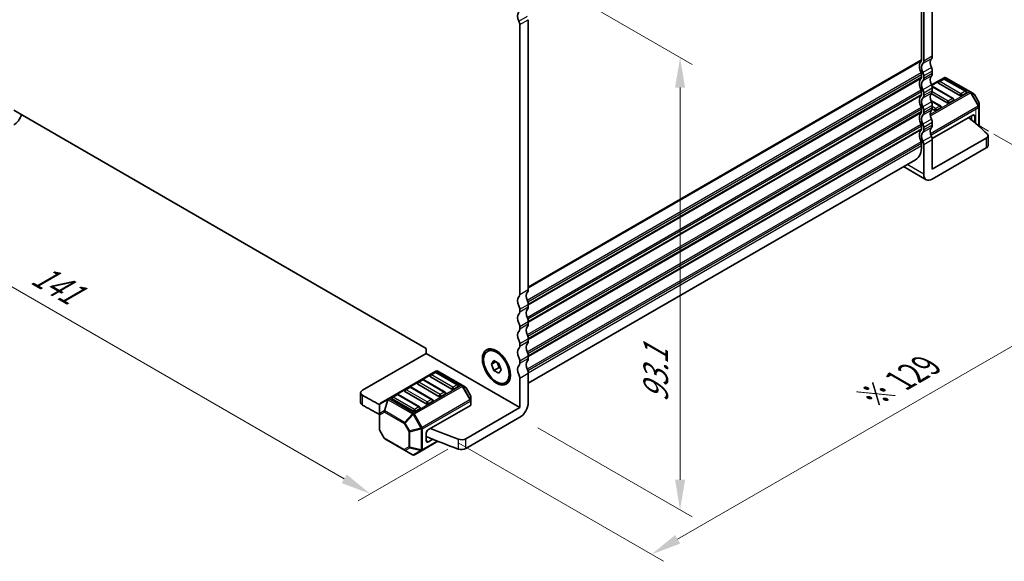
# Model space of a CAD drawing. Units: millimetres. Extents: x 29 to 4175, y 16 to 859.
# Drawn here: x 160 to 323, y 326 to 416 of the extents above; entities that cross this region are included whole.
import ezdxf

# ---------------------------------------------------------------- set-up
doc = ezdxf.new("R2010")
doc.units = ezdxf.units.MM
doc.header["$LTSCALE"] = 2
doc.layers.get('Defpoints').update_dxf_attribs({"lineweight": 25})
for name, color, linetype, lineweight in [('Dimension (ISO)', 7, 'Continuous', 18), ('Visible (ISO)', 7, 'Continuous', 35), ('Visible Narrow (ISO)', 7, 'Continuous', 25)]:
    doc.layers.add(name, color=color, linetype=linetype, lineweight=lineweight)
doc.styles.add('Note Text (TK)', font='MS PGothic.ttf')
doc.dimstyles.new('Default - Method 1b (TK)', dxfattribs={"dimscale": 2, "dimtxt": 2.5, "dimasz": 2.5, "dimexe": 1, "dimexo": 1.5, "dimgap": 1, "dimtad": 1, "dimtoh": 1, "dimrnd": 1e-08, "dimdsep": 46, "dimtxsty": 'Note Text (TK)', "dimcen": 0.09, "dimdle": 5, "dimclrd": 100, "dimclre": 100, "dimclrt": 7, "dimadec": 1, "dimazin": 1, "dimtfac": 1, "dimtmove": 0, "dimatfit": 3, "dimfxl": 1, "dimtolj": 1, "dimlwd": -1, "dimlwe": -1, "dimarcsym": 0})

# ---------------------------------------------------------------- blocks, each defined once
blk = doc.blocks.new('*D5')
at = {"layer": 'Defpoints', "color": 0}
for p in [(134.13, 403.95), (233.83, 346.38), (217.96, 337.22)]:
    blk.add_point(p, dxfattribs=at)
at = {"layer": 'Dimension (ISO)', "color": 100}
for p, q in [((131.13, 402.22), (116.26, 393.63)), ((122.59, 392.29), (213.63, 339.72)), ((230.83, 344.65), (215.96, 336.07))]:
    blk.add_line(p, q, dxfattribs=at)
for points in [[(123.01, 393.01), (122.18, 391.56), (118.26, 394.79)], [(214.05, 340.44), (213.22, 339), (217.96, 337.22)]]:
    blk.add_solid(points, dxfattribs=at)
at = {"layer": 'Dimension (ISO)', "color": 7, "insert": (162.24, 374.06), "char_height": 5, "attachment_point": 4, "rotation": 330, "style": 'Note Text (TK)'}
blk.add_mtext('\\A1;{\\Q30.000;\\W0.816;\\H0.816x;141}', dxfattribs=at)
blk = doc.blocks.new('*D6')
at = {"layer": 'Defpoints', "color": 0}
for p in [(318.64, 398.76), (353.69, 378.52), (229.68, 347.4)]:
    blk.add_point(p, dxfattribs=at)
at = {"layer": 'Dimension (ISO)', "color": 100}
for p, q in [((321.64, 397.03), (355.69, 377.37)), ((269.06, 329.66), (349.36, 376.02)), ((232.68, 345.67), (266.73, 326.01))]:
    blk.add_line(p, q, dxfattribs=at)
for points in [[(348.94, 376.74), (349.78, 375.3), (353.69, 378.52)], [(268.65, 330.38), (269.48, 328.94), (264.73, 327.16)]]:
    blk.add_solid(points, dxfattribs=at)
at = {"layer": 'Dimension (ISO)', "color": 7, "insert": (301.18, 353.27), "char_height": 5, "attachment_point": 4, "rotation": 30, "style": 'Note Text (TK)'}
blk.add_mtext('\\A1;{\\H0.816x;\\Q-30;\\W0.816;※ 129}', dxfattribs=at)
blk = doc.blocks.new('*D7')
at = {"layer": 'Defpoints', "color": 0}
for p in [(239.54, 427.04), (269.47, 409.76), (242.82, 349.94)]:
    blk.add_point(p, dxfattribs=at)
at = {"layer": 'Dimension (ISO)', "color": 100}
for p, q in [((242.54, 425.31), (271.47, 408.61)), ((269.47, 339.55), (269.47, 404.76)), ((245.82, 348.21), (271.47, 333.4))]:
    blk.add_line(p, q, dxfattribs=at)
for points in [[(268.64, 404.76), (270.31, 404.76), (269.47, 409.76)], [(268.64, 339.55), (270.31, 339.55), (269.47, 334.55)]]:
    blk.add_solid(points, dxfattribs=at)
at = {"layer": 'Dimension (ISO)', "color": 7, "insert": (265.43, 352.43), "char_height": 5, "attachment_point": 4, "rotation": 90, "style": 'Note Text (TK)'}
blk.add_mtext('\\A1;{\\H0.816x;\\Q30;\\W0.816;93.1}', dxfattribs=at)

msp = doc.modelspace()

# ---------------------------------------------------------------- linework, layer by layer
at = {"layer": 'Dimension (ISO)'}
for p, q in [((318.6405, 401.2066), (318.6405, 398.7571)), ((318.6405, 398.7571), (320.7618, 397.5323))]:
    msp.add_line(p, q, dxfattribs=at)
at = {"layer": 'Visible (ISO)'}
for p, q in [((309.641, 409.3403), (309.641, 454.2068)), ((309.9946, 409.1362), (309.9946, 454.0027)), ((311.4088, 454.8192), (311.4088, 409.9527)), ((244.2337, 416.0356), (244.2337, 371.1691)), ((242.8194, 370.3526), (242.8194, 415.2191)), ((309.641, 406.4826), (309.641, 406.8909)), ((309.9946, 406.2785), (309.9946, 406.6867)), ((313.3801, 406.396), (311.2822, 405.1848)), ((311.4088, 407.5032), (311.4088, 407.095)), ((313.2283, 406.1888), (312.5212, 405.7806)), ((317.0138, 404.1476), (313.4783, 406.1888)), ((317.747, 404.048), (313.6801, 406.396)), ((314.8925, 402.9228), (311.3631, 404.9605)), ((311.4088, 404.6455), (311.4088, 404.2372)), ((316.005, 403.4208), (312.4694, 405.462)), ((309.641, 403.6249), (309.641, 404.0331)), ((309.9946, 403.4207), (309.9946, 403.829)), ((313.8836, 402.196), (311.1973, 403.7469)), ((317.0656, 403.829), (316.3585, 403.4208)), ((318.2955, 403.7313), (317.747, 404.048)), ((319.1467, 402.3373), (318.4053, 403.6215)), ((309.641, 400.7671), (309.641, 401.1754)), ((312.7712, 401.6981), (311.1588, 402.629)), ((311.7623, 400.9713), (311.3863, 401.1883)), ((311.4088, 401.7877), (311.4088, 401.3795)), ((312.823, 401.3795), (312.1159, 400.9713)), ((314.9443, 402.6043), (314.2372, 402.196)), ((319.1869, 401.5539), (319.1869, 402.1873)), ((319.1869, 398.2868), (319.1869, 401.5539)), ((158.6737, 400.9713), (227.2631, 361.3712)), ((309.9946, 400.563), (309.9946, 400.9713)), ((311.3907, 396.266), (318.1263, 400.1548)), ((317.9495, 399.3363), (317.9495, 400.0527)), ((318.4798, 398.8932), (318.4798, 399.9507)), ((309.641, 397.9094), (309.641, 398.3176)), ((309.9946, 397.7053), (309.9946, 398.1135)), ((311.4088, 398.93), (311.4088, 398.5218)), ((311.4088, 391.1733), (320.3953, 396.3616)), ((320.6882, 395.1369), (320.6882, 396.7699)), ((309.641, 395.0517), (309.641, 395.4599)), ((309.9946, 390.3568), (309.9946, 395.2558)), ((311.4088, 396.0723), (311.4088, 391.1733)), ((311.4088, 389.5403), (320.3953, 394.7286)), ((308.6055, 392.7628), (244.2337, 355.5977)), ((306.6306, 391.6226), (310.4088, 389.4412)), ((244.2337, 368.7196), (244.2337, 368.3114)), ((242.8194, 367.4949), (242.8194, 367.9031)), ((244.2337, 365.8619), (244.2337, 365.4536)), ((242.8194, 364.6372), (242.8194, 365.0454)), ((242.8194, 361.7794), (242.8194, 362.1877)), ((244.2337, 363.0042), (244.2337, 362.5959)), ((227.2631, 360.5547), (216.6532, 354.4291)), ((227.2631, 361.3712), (227.2631, 360.5547)), ((227.2631, 360.5547), (242.8194, 351.5732)), ((237.4304, 360.9074), (237.5718, 360.989)), ((239.5004, 360.593), (239.0718, 360.8404)), ((238.1139, 358.7807), (238.5221, 359.3615)), ((238.1139, 358.7807), (238.821, 359.189)), ((238.5221, 357.7285), (238.1139, 358.7807)), ((238.5221, 359.3615), (239.3386, 358.8901)), ((239.044, 359.0602), (239.3706, 358.2184)), ((239.3386, 358.8901), (239.7468, 357.8379)), ((242.8194, 358.9217), (242.8194, 359.3299)), ((244.2337, 360.1464), (244.2337, 359.7382)), ((228.8808, 357.6104), (220.9248, 353.017)), ((228.729, 357.4032), (228.0219, 356.9949)), ((232.5146, 355.3619), (228.979, 357.4032)), ((233.2477, 355.2623), (229.1808, 357.6104)), ((238.5221, 357.7285), (239.3706, 358.2184)), ((239.3386, 357.2571), (238.5221, 357.7285)), ((239.7468, 357.8379), (239.3386, 357.2571)), ((239.3706, 358.2184), (239.6652, 358.0483)), ((241.1931, 357.6612), (241.1931, 357.1662)), ((244.2337, 357.2887), (244.2337, 352.3897)), ((229.3844, 353.4103), (225.8488, 355.4516)), ((226.6077, 356.1784), (225.9006, 355.7702)), ((230.3933, 354.1372), (226.8577, 356.1784)), ((231.5057, 354.6351), (227.9702, 356.6763)), ((240.4304, 355.7112), (240.5718, 355.7929)), ((242.8194, 351.5732), (242.8194, 356.4722)), ((216.3603, 352.3878), (216.3603, 354.0208)), ((222.3651, 353.7289), (221.658, 353.3207)), ((226.1506, 351.6877), (222.6151, 353.7289)), ((227.2631, 352.1856), (223.7275, 354.2268)), ((224.4864, 354.9537), (223.7793, 354.5454)), ((228.2719, 352.9124), (224.7364, 354.9537)), ((230.445, 353.8186), (229.7379, 353.4103)), ((232.5664, 355.0433), (231.8592, 354.6351)), ((233.7963, 354.9456), (233.2477, 355.2623)), ((234.6475, 353.5516), (233.9061, 354.8358)), ((219.4849, 352.0124), (219.4849, 350.4833)), ((220.9248, 353.017), (219.6349, 352.2722)), ((225.1417, 350.9609), (221.6062, 353.0021)), ((228.3237, 352.5939), (227.6166, 352.1856)), ((234.6877, 352.7683), (234.6877, 353.4016)), ((234.6877, 352.0532), (234.6877, 352.7683)), ((219.4849, 350.4833), (219.4849, 347.9077)), ((226.2024, 351.3691), (225.4953, 350.9609)), ((234.5998, 351.9307), (227.6166, 347.899)), ((242.8194, 351.5732), (233.833, 346.3849)), ((242.8194, 349.9402), (233.833, 344.7519)), ((220.2665, 346.4735), (219.5251, 347.7577)), ((227.2631, 347.2866), (227.2631, 346.0619)), ((220.3763, 346.3637), (223.6675, 344.4636)), ((226.5817, 344.4437), (229.2006, 345.9558)), ((228.3671, 346.2911), (227.6166, 345.8578)), ((223.6675, 344.4636), (224.9917, 343.699)), ((225.2917, 343.699), (226.5817, 344.4437))]:
    msp.add_line(p, q, dxfattribs=at)
for centre, radius, start, end in [((313.3533, 405.9723), 0.25, 60, 120), ((313.5301, 406.1362), 0.3, 60, 120), ((312.6462, 405.5641), 0.25, 120, 180), ((314.7675, 402.7063), 0.25, 0, 60), ((316.8888, 403.9311), 0.25, 0, 60), ((318.1455, 403.4715), 0.3, 30, 60), ((312.6462, 401.4816), 0.25, 0, 60), ((318.8869, 402.1873), 0.3, 0, 30), ((228.1469, 356.7784), 0.25, 120, 180), ((228.854, 357.1866), 0.25, 60, 120), ((229.0308, 357.3505), 0.3, 60, 120), ((226.0256, 355.5537), 0.25, 120, 180), ((226.7327, 355.9619), 0.25, 60, 120), ((232.3896, 355.1454), 0.25, 0, 60), ((222.4901, 353.5124), 0.25, 60, 120), ((223.9043, 354.3289), 0.25, 120, 180), ((224.6114, 354.7372), 0.25, 60, 120), ((230.2683, 353.9207), 0.25, 0, 60), ((233.6463, 354.6858), 0.3, 30, 60), ((219.7849, 352.0124), 0.3, 120, 180), ((221.783, 353.1042), 0.25, 120, 180), ((228.1469, 352.6959), 0.25, 0, 60), ((234.3877, 353.4016), 0.3, 0, 30), ((226.0256, 351.4712), 0.25, 0, 60), ((219.7849, 347.9077), 0.3, 180, 210), ((220.5263, 346.6235), 0.3, 210, 240), ((225.1417, 343.9588), 0.3, 240, 300)]:
    msp.add_arc(centre, radius, start, end, dxfattribs=at)
for centre, major_axis, start_param, end_param in [((243.5265, 416.0356), (-0.75, 1.299), 0.14189705, 1.42889927), ((242.1123, 415.6274), (-0.5, 0.866), 3.92699082, 4.57049193), ((309.2875, 409.5445), (0.25, -0.433), 0.14189705, 0.78539816), ((312.1159, 408.3197), (-0.75, 1.299), 0.14189705, 1.42889927), ((310.7017, 410.361), (0.5, -0.866), 0.14189705, 0.78539816), ((310.7017, 407.5032), (-1, 1.7321), 0.14189705, 1.42889927), ((310.7017, 407.5032), (-0.75, 1.299), 0.14189705, 1.42889927), ((309.2875, 409.5445), (0.5, -0.866), 0.14189705, 0.78539816), ((310.7017, 407.9115), (0.5, -0.866), 0.78539816, 1.42889927), ((310.7017, 404.6455), (-1, 1.7321), 0.14189705, 1.42889927), ((309.2875, 407.095), (-0.25, 0.433), 3.92699082, 4.57049193), ((309.2875, 406.6867), (0.25, -0.433), 0.14189705, 0.78539816), ((309.2875, 407.095), (-0.5, 0.866), 3.92699082, 4.57049193), ((309.2875, 406.6867), (0.5, -0.866), 0.14189705, 0.78539816), ((312.1159, 405.462), (-0.75, 1.299), 0.14189705, 1.42889927), ((310.7017, 407.5032), (0.5, -0.866), 0.14189705, 0.78539816), ((310.7017, 404.6455), (-0.75, 1.299), 0.14189705, 1.42889927), ((309.2875, 404.2372), (-0.5, 0.866), 3.92699082, 4.57049193), ((310.7017, 405.0537), (0.5, -0.866), 0.78539816, 1.42889927), ((312.6462, 405.5641), (-0.25, 0), 0, 0.78539816), ((310.7017, 401.7877), (-1, 1.7321), 0.14189705, 1.42889927), ((309.2875, 404.2372), (-0.25, 0.433), 3.92699082, 4.57049193), ((309.2875, 403.829), (0.25, -0.433), 0.14189705, 0.78539816), ((310.7017, 401.7877), (-0.75, 1.299), 0.14189705, 1.42889927), ((309.2875, 403.829), (0.5, -0.866), 0.14189705, 0.78539816), ((312.1159, 402.6042), (-0.75, 1.299), 0.14189705, 1.42889927), ((310.7017, 404.6455), (0.5, -0.866), 0.14189705, 0.78539816), ((316.1817, 403.5228), (-0.25, 0), 0.78539816, 2.35619449), ((316.8888, 403.9311), (0.25, 0), 5.49778714, 6.28318531), ((309.2875, 401.3795), (-0.25, 0.433), 3.92699082, 4.57049193), ((309.2875, 401.3795), (-0.5, 0.866), 3.92699082, 4.57049193), ((310.7017, 402.196), (0.5, -0.866), 0.78539816, 1.42889927), ((310.7017, 401.7877), (0.5, -0.866), 0.14189705, 0.78539816), ((312.6462, 401.4816), (0.25, 0), 5.49778714, 6.28318531), ((314.0604, 402.2981), (-0.25, 0), 0.78539816, 2.35619449), ((314.7675, 402.7063), (0.25, 0), 5.49778714, 6.28318531), ((158.6737, 400.1548), (-1, -1.7321), 0.78539816, 1.93216345), ((310.7017, 398.93), (-1, 1.7321), 0.14189705, 1.42889927), ((309.2875, 400.9713), (0.25, -0.433), 0.14189705, 0.78539816), ((310.7017, 398.93), (-0.75, 1.299), 0.14189705, 1.42889927), ((309.2875, 400.9713), (0.5, -0.866), 0.14189705, 0.78539816), ((312.1159, 399.7465), (-0.75, 1.299), 0.14189705, 1.42889927), ((310.7017, 399.3383), (0.5, -0.866), 0.78539816, 1.42889927), ((311.9391, 401.0733), (-0.25, 0), 0.78539816, 2.35619449), ((244.1771, 369.5726), (-90, 0), 3.69935931, 3.7614058), ((318.1263, 399.7465), (0.25, 0.433), 5.49778714, 7.06858347), ((309.2875, 398.5218), (-0.25, 0.433), 3.92699082, 4.57049193), ((309.2875, 398.1135), (0.25, -0.433), 0.14189705, 0.78539816), ((309.2875, 398.5218), (-0.5, 0.866), 3.92699082, 4.57049193), ((312.1159, 396.8888), (-0.75, 1.299), 0.14189705, 1.42889927), ((310.7017, 398.93), (0.5, -0.866), 0.14189705, 0.78539816), ((310.7017, 396.0723), (-1, 1.7321), 0.14189705, 1.42889927), ((310.7017, 396.0723), (-0.75, 1.299), 0.14189705, 1.42889927), ((309.2875, 398.1135), (0.5, -0.866), 0.14189705, 0.78539816), ((310.7017, 396.4805), (0.5, -0.866), 0.78539816, 1.42889927), ((319.6882, 396.7699), (1, 0), 5.49778714, 6.84095196), ((306.1055, 397.0929), (2.5, -4.3301), 0, 0.78539816), ((309.2875, 395.664), (-0.25, 0.433), 3.92699082, 4.57049193), ((309.2875, 395.664), (-0.5, 0.866), 3.92699082, 4.57049193), ((319.6882, 395.1369), (1, 0), 5.49778714, 6.28318531), ((311.4088, 391.1733), (-1, -1.7321), 5.49778714, 7.06858347), ((242.1123, 370.7609), (0.5, -0.866), 0.14189705, 0.78539816), ((244.9408, 369.5361), (-0.75, 1.299), 0.14189705, 1.42889927), ((243.5265, 371.5774), (0.5, -0.866), 0.14189705, 0.78539816), ((243.5265, 368.7196), (-0.75, 1.299), 0.14189705, 1.42889927), ((242.1123, 368.3114), (-0.5, 0.866), 3.92699082, 4.57049193), ((243.5265, 369.1279), (0.5, -0.866), 0.78539816, 1.42889927), ((243.5265, 365.8619), (-0.75, 1.299), 0.14189705, 1.42889927), ((242.1123, 367.9031), (0.5, -0.866), 0.14189705, 0.78539816), ((244.9408, 366.6784), (-0.75, 1.299), 0.14189705, 1.42889927), ((243.5265, 368.7196), (0.5, -0.866), 0.14189705, 0.78539816), ((242.1123, 365.4536), (-0.5, 0.866), 3.92699082, 4.57049193), ((243.5265, 366.2701), (0.5, -0.866), 0.78539816, 1.42889927), ((243.5265, 365.8619), (0.5, -0.866), 0.14189705, 0.78539816), ((243.5265, 363.0042), (-0.75, 1.299), 0.14189705, 1.42889927), ((242.1123, 365.0454), (0.5, -0.866), 0.14189705, 0.78539816), ((244.9408, 363.8207), (-0.75, 1.299), 0.14189705, 1.42889927), ((243.5265, 363.4124), (0.5, -0.866), 0.78539816, 1.42889927), ((242.1123, 362.5959), (-0.5, 0.866), 3.92699082, 4.57049193), ((244.9408, 360.9629), (-0.75, 1.299), 0.14189705, 1.42889927), ((243.5265, 363.0042), (0.5, -0.866), 0.14189705, 0.78539816), ((239.0718, 358.391), (-1.5, 2.5981), 3.14159265, 6.28318531), ((243.5265, 360.1464), (-0.75, 1.299), 0.14189705, 1.42889927), ((242.1123, 362.1877), (0.5, -0.866), 0.14189705, 0.78539816), ((243.5265, 360.5547), (0.5, -0.866), 0.78539816, 1.42889927), ((242.1123, 359.7382), (-0.5, 0.866), 3.92699082, 4.57049193), ((242.1123, 359.3299), (0.5, -0.866), 0.14189705, 0.78539816), ((244.9408, 358.1052), (-0.75, 1.299), 0.14189705, 1.42889927), ((243.5265, 360.1464), (0.5, -0.866), 0.14189705, 0.78539816), ((243.5265, 357.2887), (-0.75, 1.299), 0.14189705, 1.42889927), ((242.1123, 356.8804), (-0.5, 0.866), 3.92699082, 4.57049193), ((243.5265, 357.6969), (0.5, -0.866), 0.78539816, 1.42889927), ((226.0256, 355.5537), (-0.25, 0), 0, 0.78539816), ((228.1469, 356.7784), (-0.25, 0), 0, 0.78539816), ((217.3603, 354.0208), (-1, 0), 5.49778714, 7.06953514), ((223.9043, 354.3289), (-0.25, 0), 0, 0.78539816), ((230.2683, 353.9207), (0.25, 0), 5.49778714, 6.28318531), ((231.6825, 354.7372), (-0.25, 0), 0.78539816, 2.35619449), ((232.3896, 355.1454), (0.25, 0), 5.49778714, 6.28318531), ((217.3603, 352.3878), (-1, 0), 0, 0.78634983), ((280.2329, 390.3895), (90, 0), 3.92794248, 3.97148776), ((221.783, 353.1042), (-0.25, 0), 0, 0.78539816), ((227.4398, 352.2877), (-0.25, 0), 0.78539816, 2.35619449), ((228.1469, 352.6959), (0.25, 0), 5.49778714, 6.28318531), ((229.5611, 353.5124), (-0.25, 0), 0.78539816, 2.35619449), ((234.3877, 352.0532), (0.3, 0), 5.49778714, 6.28318531), ((242.8194, 351.5732), (-1, -1.7321), 0.78539816, 2.35619449), ((280.2329, 388.7565), (-90, 0), 0.78634983, 0.82986114), ((225.3185, 351.0629), (-0.25, 0), 0.78539816, 2.35619449), ((226.0256, 351.4712), (0.25, 0), 5.49778714, 6.28318531), ((227.6166, 347.4907), (0.25, 0.433), 0.78539816, 2.35619449), ((280.2329, 390.3895), (90, 0), 4.09257583, 4.15462233), ((280.2329, 388.7565), (-90, 0), 0.94152717, 1.01302967), ((227.6166, 346.266), (-0.25, -0.433), 5.49778714, 7.06858347), ((233.1259, 346.7931), (-1, 0), 1.01302967, 2.35619449), ((233.1259, 345.1601), (1, 0), 4.15462233, 5.49778714)]:
    msp.add_ellipse(centre, major_axis=major_axis, ratio=0.57735027, start_param=start_param, end_param=end_param, dxfattribs=at)
for major_axis in [(1.65, -2.8579), (-1.5, 2.5981)]:
    msp.add_ellipse((238.9304, 358.3093), major_axis=major_axis, ratio=0.57735027, dxfattribs=at)
at = {"layer": 'Visible Narrow (ISO)'}
for p, q in [((242.678, 415.7907), (244.0922, 416.6072)), ((242.8194, 415.2191), (244.2337, 416.0356)), ((309.641, 409.3403), (244.2337, 371.5774)), ((311.2674, 409.5445), (309.8532, 408.728)), ((311.4088, 409.9527), (309.9946, 409.1362)), ((309.5703, 409.1362), (244.2337, 371.4141)), ((311.2674, 408.0748), (309.8532, 407.2583)), ((309.5703, 407.1766), (244.0628, 369.3558)), ((309.641, 406.8909), (244.171, 369.0917)), ((309.641, 406.4826), (244.2337, 368.7196)), ((309.5703, 406.2785), (244.2337, 368.5563)), ((311.2674, 406.6867), (309.8532, 405.8702)), ((311.4088, 407.5032), (309.9946, 406.6867)), ((311.4088, 407.095), (309.9946, 406.2785)), ((311.3162, 405.103), (313.5301, 406.3812)), ((312.6462, 405.7682), (313.3533, 406.1764)), ((313.3533, 406.1764), (316.8888, 404.1352)), ((313.5301, 406.3812), (317.597, 404.0331)), ((311.2674, 405.217), (309.8532, 404.4005)), ((311.4088, 404.6455), (309.9946, 403.829)), ((311.3863, 404.8626), (314.7675, 402.9105)), ((316.1817, 403.7269), (312.6462, 405.7682)), ((309.5703, 404.3189), (244.0628, 366.4981)), ((309.641, 404.0331), (244.171, 366.234)), ((309.641, 403.6249), (244.2337, 365.8619)), ((309.5703, 403.4207), (244.2337, 365.6986)), ((311.2674, 403.829), (309.8532, 403.0125)), ((311.4088, 404.2372), (309.9946, 403.4207)), ((317.597, 404.0331), (311.0587, 400.2582)), ((311.0894, 400.031), (317.747, 403.8748)), ((314.0604, 402.5022), (311.3863, 404.0461)), ((314.7675, 402.9105), (314.0604, 402.5022)), ((316.8888, 404.1352), (316.1817, 403.7269)), ((317.747, 403.8748), (317.853, 403.936)), ((317.747, 403.8748), (319.0369, 401.6405)), ((319.143, 401.7018), (317.853, 403.936)), ((317.853, 403.936), (318.4016, 403.6193)), ((318.4053, 403.6215), (318.4016, 403.6193)), ((318.4016, 403.6193), (319.143, 402.3352)), ((309.5703, 401.4611), (244.0628, 363.6404)), ((309.641, 401.1754), (244.171, 363.3763)), ((311.2674, 402.3593), (309.8532, 401.5428)), ((311.4088, 401.7877), (309.9946, 400.9713)), ((311.4088, 401.3795), (309.9946, 400.563)), ((319.0369, 401.6405), (311.1138, 397.0661)), ((311.178, 396.8582), (319.0991, 401.4315)), ((311.1973, 402.5222), (312.6462, 401.6857)), ((311.9391, 401.2775), (311.4088, 401.5836)), ((312.6462, 401.6857), (311.9391, 401.2775)), ((319.0369, 401.6405), (319.143, 401.7018)), ((319.0991, 401.4315), (319.0991, 398.3632)), ((319.143, 402.3352), (319.1467, 402.3373)), ((319.143, 402.3352), (319.143, 401.7018)), ((309.641, 400.7671), (244.2337, 363.0042)), ((309.5703, 400.563), (244.2337, 362.8409)), ((311.2674, 400.9713), (309.8532, 400.1548)), ((311.2674, 399.5016), (309.8532, 398.6851)), ((318.4798, 399.9507), (318.1263, 400.1548)), ((309.5703, 398.6034), (244.0628, 360.7826)), ((309.641, 398.3176), (244.171, 360.5185)), ((309.641, 397.9094), (244.2337, 360.1464)), ((311.2674, 398.1135), (309.8532, 397.297)), ((311.4088, 398.93), (309.9946, 398.1135)), ((311.4088, 398.5218), (309.9946, 397.7053)), ((309.5703, 397.7053), (244.2337, 359.9831)), ((311.2674, 396.6438), (309.8532, 395.8273)), ((320.3953, 396.3616), (320.3953, 394.7286)), ((309.5703, 395.7457), (244.0628, 357.9249)), ((309.641, 395.4599), (244.171, 357.6608)), ((309.641, 395.0517), (244.2337, 357.2887)), ((311.4088, 396.0723), (309.9946, 395.2558)), ((309.9946, 390.3568), (307.2164, 391.9608)), ((242.8194, 370.3526), (244.2337, 371.1691)), ((242.8194, 367.9031), (244.2337, 368.7196)), ((242.8194, 367.4949), (244.2337, 368.3114)), ((242.8194, 365.0454), (244.2337, 365.8619)), ((242.8194, 364.6372), (244.2337, 365.4536)), ((242.8194, 362.1877), (244.2337, 363.0042)), ((242.8194, 361.7794), (244.2337, 362.5959)), ((242.8194, 359.3299), (244.2337, 360.1464)), ((242.8194, 358.9217), (244.2337, 359.7382)), ((221.0748, 353.0021), (229.0308, 357.5955)), ((228.1469, 356.9825), (228.854, 357.3908)), ((231.6825, 354.9413), (228.1469, 356.9825)), ((228.854, 357.3908), (232.3896, 355.3495)), ((229.0308, 357.5955), (233.0977, 355.2475)), ((242.8194, 356.4722), (244.2337, 357.2887)), ((226.0256, 355.7578), (226.7327, 356.166)), ((229.5611, 353.7165), (226.0256, 355.7578)), ((226.7327, 356.166), (230.2683, 354.1248)), ((232.3896, 355.3495), (231.6825, 354.9413)), ((221.783, 353.3083), (222.4901, 353.7165)), ((222.4901, 353.7165), (226.0256, 351.6753)), ((223.9043, 354.533), (224.6114, 354.9413)), ((227.4398, 352.4918), (223.9043, 354.533)), ((224.6114, 354.9413), (228.1469, 352.9)), ((233.0977, 355.2475), (225.1417, 350.6541)), ((225.2917, 350.4957), (233.2477, 355.0891)), ((230.2683, 354.1248), (229.5611, 353.7165)), ((233.2477, 355.0891), (233.3538, 355.1504)), ((233.2477, 355.0891), (234.5377, 352.8549)), ((234.6437, 352.9161), (233.3538, 355.1504)), ((233.3538, 355.1504), (233.9023, 354.8337)), ((233.9061, 354.8358), (233.9023, 354.8337)), ((233.9023, 354.8337), (234.6437, 353.5495)), ((216.6539, 351.9792), (216.6539, 353.6122)), ((219.5288, 352.1095), (220.8188, 352.8543)), ((219.5288, 350.5804), (219.5288, 352.1095)), ((220.8188, 352.8543), (220.2702, 351.0084)), ((220.3763, 350.9979), (220.9248, 352.8438)), ((220.9248, 352.8438), (224.9917, 350.4957)), ((225.1417, 350.6541), (221.0748, 353.0021)), ((225.3185, 351.267), (221.783, 353.3083)), ((234.5377, 352.8549), (226.5817, 348.2615)), ((226.6438, 348.0524), (234.5998, 352.6458)), ((228.1469, 352.9), (227.4398, 352.4918)), ((234.5377, 352.8549), (234.6437, 352.9161)), ((234.5998, 352.6458), (234.5998, 351.9307)), ((234.6437, 353.5495), (234.6475, 353.5516)), ((234.6437, 353.5495), (234.6437, 352.9161)), ((220.2702, 351.0084), (219.5288, 350.5804)), ((219.5727, 350.3608), (220.3142, 350.7889)), ((220.3142, 350.7889), (223.6053, 348.8887)), ((223.6675, 349.0978), (220.3763, 350.9979)), ((224.9917, 350.4957), (223.6675, 349.0978)), ((223.7735, 348.9858), (225.0978, 350.3838)), ((225.2917, 350.4957), (225.0978, 350.3838)), ((225.0978, 350.3838), (226.3877, 348.1495)), ((226.5817, 348.2615), (225.2917, 350.4957)), ((226.0256, 351.6753), (225.3185, 351.267)), ((219.5727, 347.7852), (219.5727, 350.3608)), ((223.7735, 348.9858), (223.6053, 348.8887)), ((223.6053, 348.8887), (224.3468, 347.6045)), ((224.515, 347.7016), (223.7735, 348.9858)), ((219.5727, 347.7852), (219.5251, 347.7577)), ((220.3142, 346.501), (219.5727, 347.7852)), ((224.3468, 347.6045), (224.515, 347.7016)), ((224.3468, 347.6045), (224.3468, 345.0289)), ((226.3877, 348.1495), (224.515, 347.7016)), ((224.5589, 347.5538), (226.4317, 348.0017)), ((224.5589, 344.9782), (224.5589, 347.5538)), ((226.5817, 348.2615), (226.3877, 348.1495)), ((226.4317, 348.0017), (226.4317, 344.5303)), ((226.6438, 344.5811), (226.6438, 348.0524)), ((220.2665, 346.4735), (220.3142, 346.501)), ((223.6053, 344.6009), (220.3142, 346.501)), ((229.0966, 345.9972), (226.6438, 344.5811)), ((227.6166, 345.8578), (227.2631, 346.0619)), ((232.5966, 346.3033), (232.5966, 344.6703)), ((233.833, 344.7519), (233.833, 346.3849)), ((224.3468, 345.0289), (223.6053, 344.6009)), ((223.7735, 344.453), (224.515, 344.8811)), ((225.0978, 343.6885), (223.7735, 344.453)), ((224.515, 344.8811), (226.3877, 344.4332)), ((226.4317, 344.5303), (224.5589, 344.9782)), ((226.3877, 344.4332), (225.0978, 343.6885))]:
    msp.add_line(p, q, dxfattribs=at)
for centre, major_axis, ratio, start_param, end_param in [((313.3533, 405.9723), (-0.125, 0.2165), 0.57735027, 5.49778714, 6.28318531), ((313.3533, 405.9723), (0.125, 0.2165), 0.57735027, 0, 0.78539816), ((313.5301, 406.1362), (-0.15, 0.2598), 0.57735027, 5.49778714, 6.28318531), ((313.5301, 406.1362), (0.15, 0.2598), 0.57735027, 0, 0.78539816), ((312.6462, 405.5641), (0.125, 0.2165), 0.57735027, 0.78539816, 2.35619449), ((312.6462, 405.5641), (-0.125, 0.2165), 0.57735027, 5.49778714, 6.28318531), ((314.7675, 402.7063), (0.125, 0.2165), 0.57735027, 0, 0.78539816), ((314.7675, 402.7063), (0.125, -0.2165), 0.57735027, 0.78539816, 2.35619449), ((316.1817, 403.5228), (-0.125, -0.2165), 0.57735027, 3.92699082, 5.49778714), ((316.1817, 403.5228), (-0.125, 0.2165), 0.57735027, 3.92699082, 5.49778714), ((316.8888, 403.9311), (0.125, 0.2165), 0.57735027, 0, 0.78539816), ((316.8888, 403.9311), (0.125, -0.2165), 0.57735027, 0.78539816, 2.35619449), ((317.597, 403.7882), (0.15, 0.2598), 0.57735027, 0, 0.78539816), ((317.597, 403.7882), (0.15, -0.2598), 0.57735027, 1.57079633, 2.35619449), ((317.597, 403.7882), (0.15, 0.2598), 0.94586217, 5.7351569, 6.28318531), ((318.1455, 403.4715), (0.15, 0.2598), 0.94586217, 5.7351569, 6.28318531), ((311.9391, 401.0733), (-0.125, -0.2165), 0.57735027, 3.92699082, 5.49778714), ((311.9391, 401.0733), (-0.125, 0.2165), 0.57735027, 3.92699082, 5.49778714), ((312.6462, 401.4816), (0.125, 0.2165), 0.57735027, 0, 0.78539816), ((312.6462, 401.4816), (0.125, -0.2165), 0.57735027, 0.78539816, 2.35619449), ((314.0604, 402.2981), (-0.125, -0.2165), 0.57735027, 3.92699082, 5.49778714), ((314.0604, 402.2981), (-0.125, 0.2165), 0.57735027, 3.92699082, 5.49778714), ((318.8869, 401.5539), (-0.15, 0.2598), 0.57735027, 3.92699082, 4.71238898), ((318.8869, 401.5539), (0.3, 0), 0.57735027, 5.49778714, 6.28318531), ((318.8869, 402.1873), (0.3, 0), 0.94586217, 0, 0.54802841), ((318.8869, 401.5539), (0.3, 0), 0.94586217, 0, 0.54802841), ((228.1469, 356.7784), (0.125, 0.2165), 0.57735027, 0.78539816, 2.35619449), ((228.1469, 356.7784), (-0.125, 0.2165), 0.57735027, 5.49778714, 6.28318531), ((228.854, 357.1866), (-0.125, 0.2165), 0.57735027, 5.49778714, 6.28318531), ((228.854, 357.1866), (0.125, 0.2165), 0.57735027, 0, 0.78539816), ((229.0308, 357.3505), (-0.15, 0.2598), 0.57735027, 5.49778714, 6.28318531), ((229.0308, 357.3505), (0.15, 0.2598), 0.57735027, 0, 0.78539816), ((226.0256, 355.5537), (0.125, 0.2165), 0.57735027, 0.78539816, 2.35619449), ((226.0256, 355.5537), (-0.125, 0.2165), 0.57735027, 5.49778714, 6.28318531), ((226.7327, 355.9619), (-0.125, 0.2165), 0.57735027, 5.49778714, 6.28318531), ((226.7327, 355.9619), (0.125, 0.2165), 0.57735027, 0, 0.78539816), ((232.3896, 355.1454), (0.125, 0.2165), 0.57735027, 0, 0.78539816), ((232.3896, 355.1454), (0.125, -0.2165), 0.57735027, 0.78539816, 2.35619449), ((233.0977, 355.0025), (0.15, 0.2598), 0.57735027, 0, 0.78539816), ((222.4901, 353.5124), (-0.125, 0.2165), 0.57735027, 5.49778714, 6.28318531), ((222.4901, 353.5124), (0.125, 0.2165), 0.57735027, 0, 0.78539816), ((223.9043, 354.3289), (0.125, 0.2165), 0.57735027, 0.78539816, 2.35619449), ((223.9043, 354.3289), (-0.125, 0.2165), 0.57735027, 5.49778714, 6.28318531), ((224.6114, 354.7372), (-0.125, 0.2165), 0.57735027, 5.49778714, 6.28318531), ((224.6114, 354.7372), (0.125, 0.2165), 0.57735027, 0, 0.78539816), ((229.5611, 353.5124), (-0.125, -0.2165), 0.57735027, 3.92699082, 5.49778714), ((229.5611, 353.5124), (-0.125, 0.2165), 0.57735027, 3.92699082, 5.49778714), ((230.2683, 353.9207), (0.125, 0.2165), 0.57735027, 0, 0.78539816), ((230.2683, 353.9207), (0.125, -0.2165), 0.57735027, 0.78539816, 2.35619449), ((231.6825, 354.7372), (-0.125, -0.2165), 0.57735027, 3.92699082, 5.49778714), ((231.6825, 354.7372), (-0.125, 0.2165), 0.57735027, 3.92699082, 5.49778714), ((233.0977, 355.0025), (0.15, -0.2598), 0.57735027, 1.57079633, 2.35619449), ((233.0977, 355.0025), (0.15, 0.2598), 0.94586217, 5.7351569, 6.28318531), ((233.6463, 354.6858), (0.15, 0.2598), 0.94586217, 5.7351569, 6.28318531), ((219.7849, 352.0124), (-0.3, 0), 0.62129358, 5.7351569, 6.28318531), ((219.7849, 352.0124), (-0.15, 0.2598), 0.81649658, 0, 0.78539816), ((221.0748, 352.7572), (-0.15, 0.2598), 0.81649658, 0, 0.78539816), ((221.0748, 352.7572), (0.2876, -0.0855), 0.16228429, 2.1670139, 2.71504231), ((221.0748, 352.7572), (-0.15, 0.2598), 0.57735027, 5.49778714, 6.28318531), ((221.0748, 352.7572), (-0.15, -0.2598), 0.57735027, 3.92699082, 4.71238898), ((221.783, 353.1042), (0.125, 0.2165), 0.57735027, 0.78539816, 2.35619449), ((221.783, 353.1042), (-0.125, 0.2165), 0.57735027, 5.49778714, 6.28318531), ((227.4398, 352.2877), (-0.125, -0.2165), 0.57735027, 3.92699082, 5.49778714), ((227.4398, 352.2877), (-0.125, 0.2165), 0.57735027, 3.92699082, 5.49778714), ((228.1469, 352.6959), (0.125, 0.2165), 0.57735027, 0, 0.78539816), ((228.1469, 352.6959), (0.125, -0.2165), 0.57735027, 0.78539816, 2.35619449), ((234.3877, 352.7683), (-0.15, 0.2598), 0.57735027, 3.92699082, 4.71238898), ((234.3877, 352.7683), (0.3, 0), 0.57735027, 5.49778714, 6.28318531), ((234.3877, 353.4016), (0.3, 0), 0.94586217, 0, 0.54802841), ((234.3877, 352.7683), (0.3, 0), 0.94586217, 0, 0.54802841), ((219.7849, 350.4833), (-0.3, 0), 0.62129358, 5.7351569, 6.28318531), ((219.7849, 350.4833), (-0.3, 0), 0.57735027, 0, 0.78539816), ((219.7849, 350.4833), (-0.15, 0.2598), 0.81649658, 0.78539816, 1.57079633), ((220.5263, 350.9113), (0.15, -0.2598), 0.81649658, 3.92699082, 4.71238898), ((220.5263, 350.9113), (-0.2876, 0.0855), 0.16228429, 5.30860655, 5.85663496), ((220.5263, 350.9113), (0.15, 0.2598), 0.57735027, 1.57079633, 2.35619449), ((225.1417, 350.4091), (-0.15, -0.2598), 0.57735027, 3.92699082, 4.71238898), ((225.1417, 350.4091), (-0.2178, 0.2063), 0.16228429, 0.97457876, 1.52260716), ((225.3185, 351.0629), (-0.125, -0.2165), 0.57735027, 3.92699082, 5.49778714), ((225.1417, 350.4091), (0.15, -0.2598), 0.57735027, 1.57079633, 2.35619449), ((225.3185, 351.0629), (-0.125, 0.2165), 0.57735027, 3.92699082, 5.49778714), ((226.0256, 351.4712), (0.125, 0.2165), 0.57735027, 0, 0.78539816), ((226.0256, 351.4712), (0.125, -0.2165), 0.57735027, 0.78539816, 2.35619449), ((223.8175, 349.0112), (-0.15, -0.2598), 0.57735027, 4.71238898, 5.49778714), ((223.8175, 349.0112), (-0.2178, 0.2063), 0.16228429, 0.97457876, 1.52260716), ((219.7849, 347.9077), (-0.3, 0), 0.57735027, 0, 0.78539816), ((224.5589, 347.727), (0.3, 0), 0.57735027, 3.92699082, 4.71238898), ((224.5589, 347.727), (-0.0698, 0.2918), 0.16228429, 1.61898549, 2.1670139), ((226.4317, 348.1749), (0.0698, -0.2918), 0.16228429, 4.76057814, 5.30860655), ((226.4317, 348.1749), (-0.3, 0), 0.57735027, 1.57079633, 2.35619449), ((226.4317, 348.1749), (-0.15, 0.2598), 0.57735027, 3.92699082, 4.71238898), ((220.5263, 346.6235), (-0.15, -0.2598), 0.57735027, 5.49778714, 6.28318531), ((223.8175, 344.7234), (-0.15, 0.2598), 0.81649658, 1.57079633, 2.35619449), ((223.8175, 344.7234), (-0.15, -0.2598), 0.57735027, 5.49778714, 6.28318531), ((223.8175, 344.7234), (-0.15, -0.2598), 0.62129358, 0, 0.54802841), ((224.5589, 345.1514), (-0.3, 0), 0.57735027, 0.78539816, 1.57079633), ((224.5589, 345.1514), (0.15, -0.2598), 0.81649658, 4.71238898, 5.49778714), ((224.5589, 345.1514), (0.0698, 0.2918), 0.16228429, 3.568143, 4.11617141), ((226.4317, 344.7036), (0.0698, 0.2918), 0.16228429, 3.568143, 4.11617141), ((226.4317, 344.7036), (0.15, -0.2598), 0.81649658, 5.49778714, 6.28318531), ((226.4317, 344.7036), (-0.3, 0), 0.57735027, 1.57079633, 2.35619449), ((226.4317, 344.7036), (0.15, -0.2598), 0.57735027, 0, 0.78539816), ((225.1417, 343.9588), (-0.15, -0.2598), 0.62129358, 0, 0.54802841), ((225.1417, 343.9588), (0.15, -0.2598), 0.81649658, 5.49778714, 6.28318531)]:
    msp.add_ellipse(centre, major_axis=major_axis, ratio=ratio, start_param=start_param, end_param=end_param, dxfattribs=at)

# ---------------------------------------------------------------- dimensions: what is measured, and where the dimension line sits
at = {"layer": 'Dimension (ISO)', "color": 100}
for base, p1, p2, angle, text, override, picture, middle in [((269.4744, 409.7606), (242.8194, 349.9402), (239.5387, 427.0439), 270, '{\\H0.816x;\\Q30;\\W0.816;93.1}', {"dimtoh": 0, "dimlfac": 1.224745, "dimtofl": 0, "dimatfit": 1}, '*D7', (269.4744, 357.1351)), ((217.9647, 337.2233), (134.1309, 403.9479), (233.833, 346.3849), 150, '{\\Q30.000;\\W0.816;\\H0.816x;<>}', {"dimtoh": 0, "dimlfac": 1.224745, "dimtofl": 0, "dimatfit": 1}, '*D5', (163.7496, 368.5244)), ((353.6903, 378.5211), (229.6839, 347.398), (318.6405, 398.7571), 210, '{\\H0.816x;\\Q-30;\\W0.816;※ 129}', {"dimgap": 1, "dimtoh": 0, "dimdec": 2, "dimlfac": 1.224745, "dimpost": '', "dimtol": 0, "dimlim": 0, "dimtp": 0, "dimtm": 0, "dimtdec": 2, "dimtofl": 0, "dimatfit": 1}, '*D6', (309.212, 352.8415))]:
    dim = msp.add_linear_dim(base=base, p1=p1, p2=p2, angle=angle, text=text, dimstyle='Default - Method 1b (TK)', override=override, dxfattribs=at)
    dim.commit()
    dim.dimension.update_dxf_attribs({"geometry": picture, "text_midpoint": middle, "dimtype": 160})

doc.saveas('drawing.dxf')
